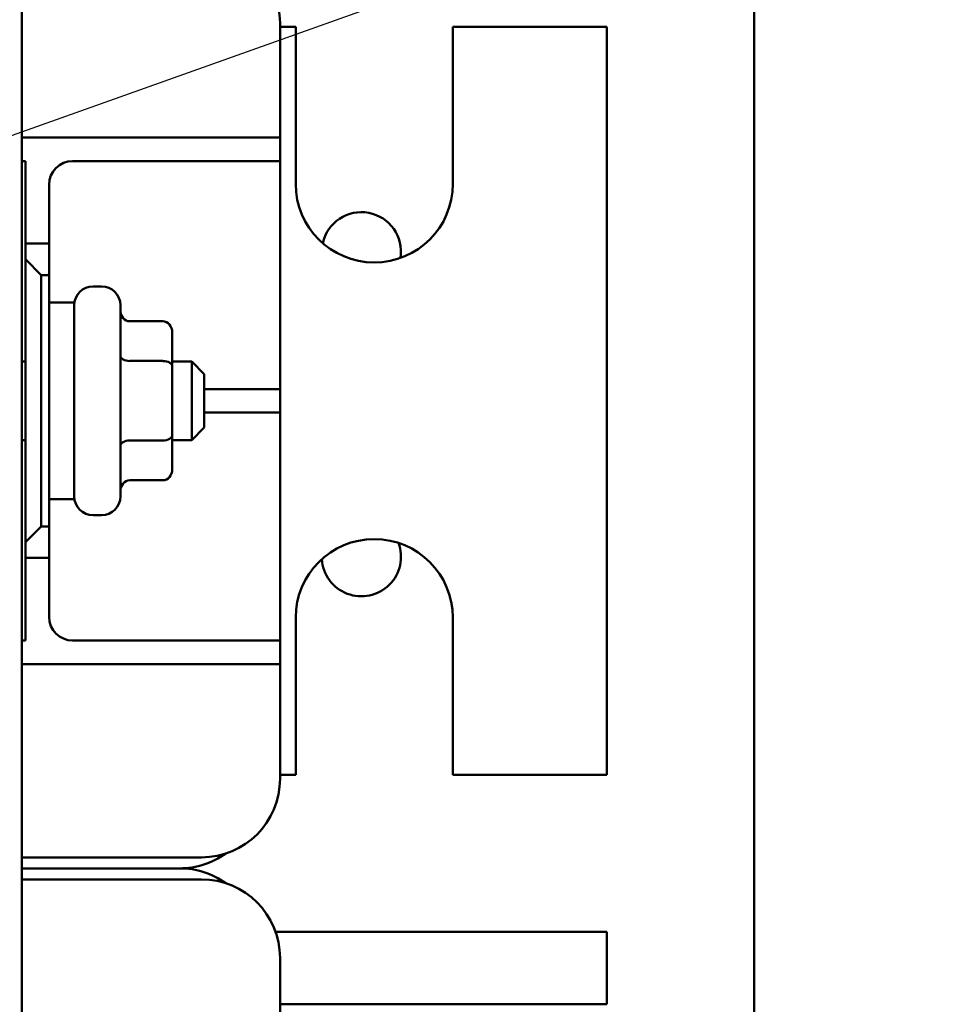
# Model space of a CAD drawing. Units: inches. Extents: x 1 to 43, y 0.5 to 33.5.
# Drawn here: x 30.2 to 31.7, y 20 to 21.6 of the extents above; entities that cross this region are included whole.
import ezdxf

# ---------------------------------------------------------------- set-up
doc = ezdxf.new("R2010")
doc.units = ezdxf.units.IN
doc.header["$LTSCALE"] = 2
doc.header["$MEASUREMENT"] = 0
doc.layers.add('Symbol (ANSI)', color=7, linetype='Continuous', lineweight=25)
doc.layers.add('Visible (ANSI)', color=7, linetype='Continuous', lineweight=50)
doc.styles.add('Note Text (ANSI)', font='tahoma.ttf')
doc.dimstyles.new('Default (ANSI)$7', dxfattribs={"dimscale": 2, "dimtxt": 0.12, "dimasz": 0.098425, "dimexe": 0.125, "dimexo": 0.0625, "dimgap": 0.031496, "dimtad": 0, "dimtih": 1, "dimtoh": 1, "dimrnd": 1e-08, "dimzin": 0, "dimdsep": 46, "dimtxsty": 'Note Text (ANSI)', "dimcen": 0.09, "dimdle": 0.393701, "dimclrd": 256, "dimclre": 256, "dimclrt": 256, "dimadec": 0, "dimazin": 1, "dimtfac": 1, "dimtofl": 0, "dimtmove": 0, "dimatfit": 3, "dimfxl": 1, "dimtolj": 1, "dimtzin": 4, "dimlwd": -1, "dimlwe": -1, "dimarcsym": 0})

msp = doc.modelspace()

# ---------------------------------------------------------------- linework, layer by layer
at = {"layer": 'Visible (ANSI)'}
for p, q in [((31.3645, 23.3847), (31.3645, 15.1007)), ((30.1993, 22.8869), (30.1993, 19.1369)), ((30.61, 21.6069), (30.61, 21.4619)), ((30.635, 21.6007), (30.61, 21.6007)), ((30.635, 21.3507), (30.635, 21.6007)), ((31.13, 21.6007), (30.885, 21.6007)), ((30.885, 21.6007), (30.885, 21.3507)), ((31.13, 21.6007), (31.13, 20.4107)), ((30.61, 21.4244), (30.61, 21.4619)), ((30.1993, 21.4244), (30.5725, 21.4244)), ((30.5725, 21.4244), (30.61, 21.4244)), ((30.61, 21.3869), (30.61, 21.4244)), ((30.1993, 21.3869), (30.2048, 21.3869)), ((30.2048, 21.3869), (30.2048, 21.2557)), ((30.5725, 21.3869), (30.28, 21.3869)), ((30.61, 21.3869), (30.5725, 21.3869)), ((30.61, 21.3494), (30.61, 21.3869)), ((30.2425, 21.3494), (30.2425, 21.2557)), ((30.61, 21.3494), (30.61, 21.0619)), ((30.2048, 21.2557), (30.2048, 21.2307)), ((30.2425, 21.2557), (30.2048, 21.2557)), ((30.2425, 21.2057), (30.2425, 21.2557)), ((30.2048, 21.2307), (30.2048, 20.7807)), ((30.2298, 21.2057), (30.2048, 21.2307)), ((30.2298, 20.8057), (30.2298, 21.2057)), ((30.2298, 21.2057), (30.2425, 21.2057)), ((30.2425, 21.2057), (30.2425, 20.8057)), ((30.3125, 21.1877), (30.326, 21.1877)), ((30.2425, 21.1619), (30.2825, 21.1619)), ((30.2825, 21.1619), (30.2825, 20.8494)), ((30.356, 21.1577), (30.356, 20.8537)), ((30.4235, 21.1321), (30.371, 21.1321)), ((30.4385, 21.0603), (30.4385, 21.1148)), ((30.1993, 21.0682), (30.2048, 21.0682)), ((30.4235, 21.069), (30.371, 21.069)), ((30.4385, 21.0682), (30.4695, 21.0682)), ((30.4695, 20.9432), (30.4695, 21.0682)), ((30.4895, 21.0482), (30.4695, 21.0682)), ((30.4385, 20.9512), (30.4385, 21.0603)), ((30.61, 21.0244), (30.61, 21.0619)), ((30.4895, 21.0482), (30.4895, 20.9632)), ((30.4895, 21.0244), (30.5725, 21.0244)), ((30.5725, 21.0244), (30.61, 21.0244)), ((30.61, 20.9869), (30.61, 21.0244)), ((30.5725, 20.9869), (30.4895, 20.9869)), ((30.61, 20.9869), (30.5725, 20.9869)), ((30.61, 20.9494), (30.61, 20.9869)), ((30.4895, 20.9632), (30.4695, 20.9432)), ((30.1993, 20.9432), (30.2048, 20.9432)), ((30.4235, 20.9425), (30.371, 20.9425)), ((30.4385, 20.8965), (30.4385, 20.9512)), ((30.4385, 20.9432), (30.4695, 20.9432)), ((30.61, 20.9494), (30.61, 20.6619)), ((30.4235, 20.8792), (30.371, 20.8792)), ((30.2425, 20.8494), (30.2825, 20.8494)), ((30.3125, 20.8237), (30.326, 20.8237)), ((30.2048, 20.7807), (30.2298, 20.8057)), ((30.2425, 20.8057), (30.2298, 20.8057)), ((30.2425, 20.7557), (30.2425, 20.8057)), ((30.2048, 20.7807), (30.2048, 20.7557)), ((30.2048, 20.7557), (30.2048, 20.6244)), ((30.2048, 20.7557), (30.2425, 20.7557)), ((30.2425, 20.7557), (30.2425, 20.6619)), ((30.61, 20.6244), (30.61, 20.6619)), ((30.635, 20.4107), (30.635, 20.6607)), ((30.885, 20.6607), (30.885, 20.4107)), ((30.2048, 20.6244), (30.1993, 20.6244)), ((30.28, 20.6244), (30.5725, 20.6244)), ((30.5725, 20.6244), (30.61, 20.6244)), ((30.61, 20.5869), (30.61, 20.6244)), ((30.5725, 20.5869), (30.1993, 20.5869)), ((30.61, 20.5869), (30.5725, 20.5869)), ((30.61, 20.5494), (30.61, 20.5869)), ((30.61, 20.5494), (30.61, 20.4044)), ((30.61, 20.4107), (30.635, 20.4107)), ((30.885, 20.4107), (31.13, 20.4107)), ((30.485, 20.2794), (30.1993, 20.2794)), ((30.4505, 20.2619), (30.1993, 20.2619)), ((30.1993, 20.2619), (30.4505, 20.2619)), ((30.1993, 20.2444), (30.485, 20.2444)), ((31.13, 20.1607), (30.603, 20.1607)), ((31.13, 20.1607), (31.13, 20.0457)), ((30.61, 20.1194), (30.61, 19.9744)), ((30.61, 20.0457), (31.13, 20.0457))]:
    msp.add_line(p, q, dxfattribs=at)
for centre, radius, start, end in [((30.485, 21.6069), 0.125, 0, 90), ((30.28, 21.3494), 0.0375, 90, 180), ((30.76, 21.3507), 0.125, 180, 0), ((30.7395, 21.2427), 0.063, 351.024, 167.4805), ((30.3125, 21.1577), 0.03, 90, 180), ((30.326, 21.1577), 0.03, 0, 90), ((30.3125, 20.8537), 0.03, 180, 270), ((30.326, 20.8537), 0.03, 270, 0), ((30.76, 20.6607), 0.125, 0, 180), ((30.7395, 20.7577), 0.063, 183.5246, 20.342), ((30.28, 20.6619), 0.0375, 180, 270), ((30.485, 20.4044), 0.125, 270, 0), ((30.4505, 20.3869), 0.125, 270, 305.7881), ((30.4505, 20.1369), 0.125, 54.2119, 90), ((30.485, 20.1194), 0.125, 0, 90)]:
    msp.add_arc(centre, radius, start, end, dxfattribs=at)
for centre, major_axis, ratio, start_param, end_param in [((30.371, 21.1494), (0, -0.0173), 0.866026, 4.712389, 6.283185), ((30.4235, 21.1148), (0, -0.0173), 0.866026, 1.570796, 3.141593), ((30.371, 21.0776), (0.015, 0), 0.578221, 3.141593, 4.712389), ((30.4235, 21.0603), (-0.015, 0), 0.578221, 3.141593, 4.712389), ((30.371, 20.9339), (0.015, 0), 0.576479, 1.570796, 3.141593), ((30.4235, 20.9512), (-0.015, 0), 0.576479, 1.570796, 3.141593), ((30.4235, 20.8965), (0, 0.0173), 0.866026, 3.141593, 4.712389), ((30.371, 20.8619), (0, -0.0173), 0.866026, 3.141593, 4.712389)]:
    msp.add_ellipse(centre, major_axis=major_axis, ratio=ratio, start_param=start_param, end_param=end_param, dxfattribs=at)

# ---------------------------------------------------------------- leaders
at = {"layer": 'Symbol (ANSI)', "annotation_type": 0, "has_hookline": 1, "hookline_direction": 0, "text_width": 0.1032}
msp.add_leader([(28.8625, 20.9572), (32.3273, 22.1918), (32.5242, 22.1918)], dimstyle='Default (ANSI)$7', override={"dimtad": 0}, dxfattribs=at)

doc.saveas('drawing.dxf')
